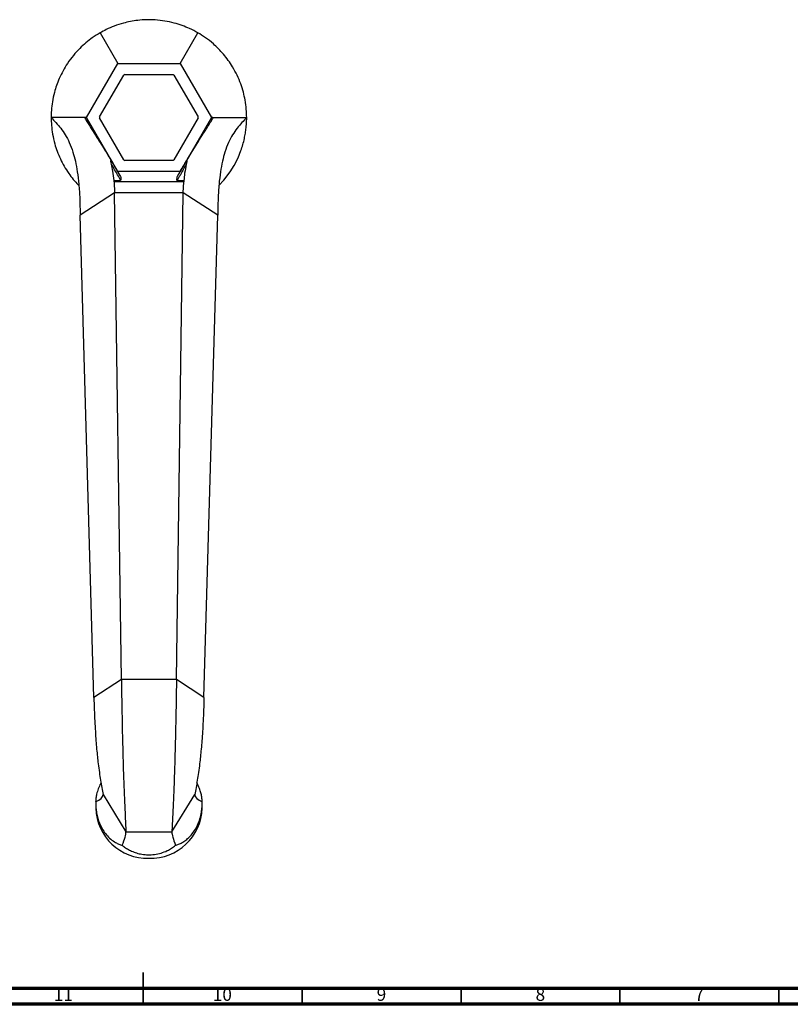
# Model space of a CAD drawing. Units: millimetres. Extents: x 5 to 995, y 5 to 995.
# Drawn here: x 461 to 704, y 5 to 315 of the extents above; entities that cross this region are included whole.
import ezdxf

# ---------------------------------------------------------------- set-up
doc = ezdxf.new("R2010")
doc.units = ezdxf.units.MM
doc.styles.add('SLDTEXTSTYLE0', font='TXT', dxfattribs={"width": 0.75})

msp = doc.modelspace()

# ---------------------------------------------------------------- linework, layer by layer
at = {"color": 7, "linetype": 'Continuous', "lineweight": 25}
for p, q in [((486.45, 310.59), (492.01, 300.97)), ((511.65, 300.97), (517.2, 310.59)), ((482.19, 283.96), (492.01, 300.97)), ((492.01, 300.97), (511.65, 300.97)), ((511.65, 300.97), (521.46, 283.96)), ((494.21, 297.46), (509.45, 297.46)), ((486.33, 284.12), (493.95, 297.31)), ((509.71, 297.31), (517.33, 284.12)), ((492.01, 266.96), (482.19, 283.96)), ((493.95, 270.62), (486.33, 283.81)), ((517.33, 283.81), (509.71, 270.62)), ((521.46, 283.96), (511.65, 266.96)), ((532.41, 280.71), (532.58, 283.96)), ((529.86, 271.32), (530.77, 273.57)), ((509.45, 270.46), (494.21, 270.46)), ((528.62, 268.87), (529.86, 271.32)), ((511.65, 266.96), (492.01, 266.96)), ((525.39, 264.2), (527.39, 266.87)), ((527.39, 266.87), (528.62, 268.87)), ((490.85, 264.09), (492.92, 264.24)), ((490.87, 263.74), (490.85, 264.09)), ((490.87, 263.74), (491, 260.24)), ((512.79, 263.74), (490.87, 263.74)), ((512.65, 260.24), (512.79, 263.74)), ((512.81, 264.09), (512.79, 263.74)), ((523.85, 262.56), (525.39, 264.2)), ((491, 260.24), (480.18, 253.21)), ((493.17, 107.18), (491, 260.24)), ((500.08, 260.24), (491, 260.24)), ((501.16, 260.24), (500.08, 260.24)), ((512.65, 260.24), (501.16, 260.24)), ((510.49, 107.18), (512.65, 260.24)), ((523.48, 253.21), (512.65, 260.24)), ((484.51, 101.56), (480.18, 253.21)), ((519.15, 101.56), (523.48, 253.21)), ((493.17, 107.18), (484.51, 101.56)), ((510.49, 107.18), (493.17, 107.18)), ((519.15, 101.56), (510.49, 107.18)), ((485.08, 68.65), (485.08, 66.68)), ((487.4, 70.96), (494.61, 59.21)), ((509.05, 59.21), (516.26, 70.96)), ((518.58, 66.68), (518.58, 68.65)), ((494.61, 59.21), (509.05, 59.21))]:
    msp.add_line(p, q, dxfattribs=at)
at = {"color": 5, "linetype": 'Continuous', "lineweight": 35}
for p, q in [((500, 5), (500, 15)), ((500, 10), (500, 5)), ((550, 10), (550, 5)), ((600, 10), (600, 5)), ((650, 10), (650, 5)), ((700, 10), (700, 5))]:
    msp.add_line(p, q, dxfattribs=at)
at = {"color": 5, "linetype": 'Continuous', "lineweight": 70}
for p, q in [((990, 10), (10, 10)), ((995, 5), (5, 5))]:
    msp.add_line(p, q, dxfattribs=at)
at = {"color": 7, "linetype": 'Continuous', "lineweight": 25}
for centre, radius, start, end in [((501.83, 283.96), 15.5, 119.4287, 120.5713), ((501.83, 283.96), 15.5, 59.4287, 60.5713), ((501.83, 283.96), 15.5, 179.4287, 180.5713), ((501.83, 283.96), 15.5, 359.4287, 0.5713), ((501.83, 283.96), 15.5, 239.4287, 240.5713), ((501.83, 283.96), 15.5, 299.4287, 300.5713), ((501.33, 67.19), 16.25, 181.7855, 271.7761), ((502.31, 67.22), 16.28, 268.3252, 358.1132)]:
    msp.add_arc(centre, radius, start, end, dxfattribs=at)
for centre, major_axis, ratio, start_param, end_param in [((473.19, 70.96), (14.2, 0), 0.296198, 5.704021, 6.283185), ((530.47, 70.96), (14.2, 0), 0.296198, 3.141593, 3.720757), ((487.51, 47.65), (6.85, 12.26), 0.151498, 5.439481, 6.018645), ((516.15, 47.65), (-6.85, 12.26), 0.151498, 0.26454, 0.843705)]:
    msp.add_ellipse(centre, major_axis=major_axis, ratio=ratio, start_param=start_param, end_param=end_param, dxfattribs=at)
for points, knots in [([(517.2, 310.59), (516.37, 311.05), (514.91, 311.85), (512.35, 312.89), (509.77, 313.72), (506.88, 314.34), (503.92, 314.69), (501.03, 314.74), (498.41, 314.56), (495.99, 314.18), (493.46, 313.59), (490.88, 312.74), (488.43, 311.68), (487.09, 310.94), (486.45, 310.59)], [0, 0, 0, 0, 0.111448, 0.195327, 0.279104, 0.363918, 0.448611, 0.520978, 0.593358, 0.658778, 0.724243, 0.819057, 0.914029, 1, 1, 1, 1]), ([(486.45, 310.59), (485.64, 310.1), (484.22, 309.23), (482.04, 307.54), (480.03, 305.72), (478.05, 303.53), (476.26, 301.14), (474.78, 298.66), (473.62, 296.3), (472.74, 294.02), (471.98, 291.53), (471.43, 288.87), (471.12, 286.22), (471.09, 284.69), (471.08, 283.96)], [0, 0, 0, 0, 0.111448, 0.195327, 0.279104, 0.363918, 0.448611, 0.520978, 0.593358, 0.658778, 0.724243, 0.819057, 0.914029, 1, 1, 1, 1]), ([(532.58, 283.96), (532.56, 284.81), (532.52, 286.5), (532.17, 289.22), (531.57, 291.93), (530.75, 294.55), (529.62, 297.23), (528.27, 299.74), (526.8, 301.96), (525.29, 303.89), (523.7, 305.61), (521.78, 307.42), (519.56, 309.16), (517.99, 310.12), (517.2, 310.59)], [0, 0, 0, 0, 0.09981, 0.19948, 0.278207, 0.356838, 0.436273, 0.515653, 0.582713, 0.649808, 0.717209, 0.784661, 0.892232, 1, 1, 1, 1]), ([(471.08, 283.96), (471.59, 283.43), (472.61, 282.35), (474.11, 280.6), (475.54, 278.56), (476.85, 276.08), (477.91, 273.27), (478.74, 270.17), (479.36, 266.79), (479.83, 262.85), (480.13, 258.29), (480.16, 254.97), (480.18, 253.21)], [0, 0, 0, 0, 0.0901858, 0.181143, 0.2739633, 0.3703295, 0.4726746, 0.5593495, 0.6534586, 0.7569356, 0.87178, 1, 1, 1, 1]), ([(482.19, 283.96), (482.11, 283.96), (481.95, 283.96), (480.94, 283.96), (479.39, 283.96), (477.23, 283.96), (474.51, 283.96), (472.23, 283.96), (471.08, 283.96)], [0, 0, 0, 0, 0.164254, 0.329476, 0.494704, 0.660888, 0.829968, 1, 1, 1, 1]), ([(471.08, 283.96), (471.1, 283.16), (471.13, 281.53), (471.48, 278.73), (472.09, 275.96), (472.94, 273.33), (473.93, 270.94), (475.16, 268.59), (476.54, 266.4), (478.03, 264.46), (479.13, 263.17), (479.73, 262.6), (479.81, 262.52)], [0, 0, 0, 0, 0.133864, 0.269759, 0.405408, 0.504253, 0.603013, 0.702285, 0.801554, 0.893409, 0.985325, 1, 1, 1, 1]), ([(482.19, 283.96), (482.09, 283.99), (481.98, 284.01), (481.72, 283.9), (481.69, 283.86), (481.69, 283.81), (481.74, 283.69), (481.81, 283.55), (482, 283.22), (482.44, 282.48), (483.11, 281.41), (484.65, 278.97), (486.86, 275.49), (488.86, 272.28), (489.9, 270.54), (490.04, 270.3)], [0, 0, 0, 0, 0.309631, 0.330011, 0.343424, 0.356961, 0.36188, 0.366816, 0.37433, 0.402552, 0.458761, 0.515132, 0.739117, 0.963476, 1, 1, 1, 1]), ([(513.61, 270.29), (513.75, 270.53), (515.25, 273.02), (517.16, 276.08), (519.33, 279.49), (520.36, 281.1), (521.19, 282.44), (521.7, 283.29), (521.88, 283.62), (521.93, 283.71), (521.96, 283.79), (521.98, 283.91), (521.8, 283.93), (521.56, 283.97), (521.5, 283.96), (521.46, 283.96)], [0, 0, 0, 0, 0.037177, 0.37456, 0.452722, 0.5308, 0.599202, 0.630028, 0.635517, 0.639654, 0.643784, 0.651782, 0.690345, 0.843113, 1, 1, 1, 1]), ([(521.46, 283.96), (521.55, 283.96), (521.73, 283.96), (522.78, 283.96), (524.36, 283.96), (526.51, 283.96), (529.2, 283.96), (531.45, 283.96), (532.58, 283.96)], [0, 0, 0, 0, 0.169319, 0.339698, 0.50248, 0.666176, 0.832635, 1, 1, 1, 1]), ([(532.58, 283.96), (532.07, 283.43), (531.04, 282.35), (529.55, 280.6), (528.12, 278.56), (526.81, 276.08), (525.75, 273.27), (524.92, 270.17), (524.29, 266.79), (523.83, 262.85), (523.53, 258.29), (523.5, 254.97), (523.48, 253.21)], [0, 0, 0, 0, 0.090186, 0.181143, 0.273963, 0.37033, 0.472675, 0.55935, 0.653459, 0.756936, 0.87178, 1, 1, 1, 1]), ([(530.77, 273.57), (530.98, 274.19), (531.41, 275.46), (531.86, 277.29), (532.21, 279.06), (532.34, 280.15), (532.41, 280.71)], [0, 0, 0, 0, 0.246462, 0.501326, 0.745869, 1, 1, 1, 1]), ([(490.07, 269.26), (489.99, 269.58), (489.91, 269.93), (489.88, 270.31), (489.87, 270.38), (489.88, 270.43), (489.89, 270.45), (489.91, 270.46), (489.93, 270.45), (489.98, 270.4), (490.02, 270.34), (490.04, 270.3)], [0, 0, 0, 0, 0.603263, 0.67643, 0.730598, 0.759259, 0.78341, 0.807634, 0.837905, 0.890615, 1, 1, 1, 1]), ([(490.04, 270.3), (490.08, 270.25), (490.55, 269.44), (491.44, 267.9), (492.3, 266.43), (492.72, 265.7)], [0, 0, 0, 0, 0.034469, 0.523067, 1, 1, 1, 1]), ([(510.92, 265.68), (511.31, 266.35), (511.99, 267.52), (512.89, 269.06), (513.4, 269.93), (513.61, 270.29)], [0, 0, 0, 0, 0.436474, 0.770957, 1, 1, 1, 1]), ([(513.61, 270.29), (513.63, 270.32), (513.66, 270.38), (513.71, 270.42), (513.73, 270.44), (513.75, 270.43), (513.76, 270.41), (513.77, 270.37), (513.77, 270.24), (513.72, 269.85), (513.64, 269.49), (513.58, 269.21)], [0, 0, 0, 0, 0.09785, 0.139029, 0.180645, 0.20439, 0.228184, 0.259192, 0.313543, 0.479452, 1, 1, 1, 1]), ([(490.85, 264.09), (490.75, 265.09), (490.59, 266.81), (490.22, 268.54), (490.07, 269.26)], [0, 0, 0, 0, 0.584609, 1, 1, 1, 1]), ([(492.92, 264.24), (492.29, 265.34), (491.35, 267), (490.39, 268.69), (490.07, 269.26), (490.07, 269.26)], [0, 0, 0, 0, 0.658856, 0.99999, 1, 1, 1, 1]), ([(492.72, 265.7), (492.53, 266.04), (492.27, 266.5), (492.07, 266.86), (492.01, 266.96)], [0, 0, 0, 0, 0.719618, 1, 1, 1, 1]), ([(513.58, 269.21), (513.58, 269.21), (513.52, 269.11), (513.16, 268.48), (512.2, 266.78), (511.31, 265.22), (510.71, 264.17)], [0, 0, 0, 0, 0.00001, 0.06262, 0.371531, 1, 1, 1, 1]), ([(511.65, 266.96), (511.5, 266.7), (511.28, 266.31), (511.01, 265.84), (510.92, 265.68)], [0, 0, 0, 0, 0.669985, 1, 1, 1, 1]), ([(513.58, 269.21), (513.39, 268.29), (513.04, 266.58), (512.88, 264.88), (512.81, 264.09)], [0, 0, 0, 0, 0.535107, 1, 1, 1, 1]), ([(492.72, 265.7), (492.81, 265.51), (492.98, 265.12), (493.04, 264.64), (493.01, 264.37), (493, 264.31), (492.97, 264.27), (492.95, 264.25), (492.93, 264.24), (492.92, 264.24), (492.92, 264.24)], [0, 0, 0, 0, 0.4197265, 0.8490181, 0.8920135, 0.9390707, 0.9593849, 0.979928, 0.9976032, 1, 1, 1, 1]), ([(510.71, 264.17), (510.7, 264.17), (510.68, 264.18), (510.66, 264.19), (510.63, 264.23), (510.6, 264.35), (510.62, 264.71), (510.7, 265.21), (510.86, 265.55), (510.92, 265.68)], [0, 0, 0, 0, 0.0154233, 0.0309164, 0.0499895, 0.0953785, 0.2641165, 0.7233311, 1, 1, 1, 1]), ([(510.71, 264.17), (510.73, 264.17), (511.43, 264.14), (512.13, 264.11), (512.81, 264.09)], [0, 0, 0, 0, 0.03456, 1, 1, 1, 1]), ([(493.17, 107.18), (493.19, 105.53), (493.24, 102.4), (493.32, 97.78), (493.4, 93.52), (493.48, 89.58), (493.58, 85.6), (493.68, 81.61), (493.8, 77.68), (493.93, 74.06), (494.06, 70.71), (494.2, 67.58), (494.34, 64.67), (494.47, 61.9), (494.57, 60.11), (494.61, 59.21)], [0, 0, 0, 0, 0.089916, 0.170868, 0.244171, 0.311201, 0.373368, 0.449674, 0.522802, 0.594978, 0.672933, 0.752454, 0.833742, 0.916473, 1, 1, 1, 1]), ([(510.49, 107.18), (510.47, 105.53), (510.42, 102.4), (510.34, 97.78), (510.26, 93.52), (510.18, 89.58), (510.08, 85.6), (509.97, 81.61), (509.85, 77.68), (509.73, 74.06), (509.6, 70.71), (509.46, 67.58), (509.32, 64.67), (509.18, 61.9), (509.09, 60.11), (509.05, 59.21)], [0, 0, 0, 0, 0.089916, 0.170868, 0.244171, 0.311201, 0.373368, 0.449674, 0.522802, 0.594978, 0.672933, 0.752454, 0.833742, 0.916473, 1, 1, 1, 1]), ([(484.51, 101.56), (484.55, 100.26), (484.62, 97.82), (484.78, 94.21), (484.96, 90.95), (485.16, 87.99), (485.38, 85.31), (485.62, 82.87), (485.9, 80.39), (486.24, 77.9), (486.61, 75.44), (487, 73.15), (487.26, 71.69), (487.4, 70.96)], [0, 0, 0, 0, 0.115328, 0.216537, 0.306266, 0.387269, 0.462275, 0.533773, 0.603793, 0.70015, 0.798303, 0.898515, 1, 1, 1, 1]), ([(519.15, 101.56), (519.11, 100.26), (519.03, 97.82), (518.88, 94.21), (518.7, 90.95), (518.5, 87.99), (518.27, 85.31), (518.04, 82.87), (517.75, 80.39), (517.42, 77.9), (517.04, 75.44), (516.66, 73.15), (516.39, 71.69), (516.26, 70.96)], [0, 0, 0, 0, 0.1153284, 0.2165367, 0.3062656, 0.387269, 0.4622751, 0.5337729, 0.6037928, 0.7001501, 0.7983032, 0.8985149, 1, 1, 1, 1]), ([(486.76, 74.63), (486.73, 74.58), (486.36, 73.96), (485.87, 72.73), (485.37, 71.16), (485.14, 69.82), (485.08, 69.05), (485.08, 68.7), (485.08, 68.65)], [0, 0, 0, 0, 0.024132, 0.283473, 0.551003, 0.757204, 0.969019, 1, 1, 1, 1]), ([(518.58, 68.65), (518.58, 68.83), (518.57, 69.3), (518.46, 70.25), (518.19, 71.51), (517.72, 72.9), (517.29, 73.96), (516.95, 74.53), (516.9, 74.63)], [0, 0, 0, 0, 0.115044, 0.315861, 0.521811, 0.737573, 0.958082, 1, 1, 1, 1]), ([(485.08, 68.65), (485.08, 68.44), (485.09, 67.72), (485.17, 66.43), (485.41, 64.78), (485.83, 63.14), (486.46, 61.46), (487.33, 59.82), (488.46, 58.25), (489.81, 56.9), (491.17, 55.94), (492.41, 55.33), (493.11, 55.12), (493.45, 55.02)], [0, 0, 0, 0, 0.035264, 0.122499, 0.209793, 0.302945, 0.396133, 0.503827, 0.611519, 0.726018, 0.840422, 0.920233, 1, 1, 1, 1]), ([(510.2, 55.02), (510.35, 55.06), (510.84, 55.19), (511.72, 55.54), (512.87, 56.19), (514.02, 57.07), (515.18, 58.25), (516.25, 59.68), (517.19, 61.41), (517.9, 63.33), (518.34, 65.26), (518.55, 67.06), (518.57, 68.12), (518.58, 68.65)], [0, 0, 0, 0, 0.033694, 0.114627, 0.195603, 0.288078, 0.380591, 0.487292, 0.593997, 0.708428, 0.822772, 0.911419, 1, 1, 1, 1]), ([(493.45, 55.02), (493.6, 54.9), (494.1, 54.49), (495.05, 53.85), (496.41, 53.14), (497.94, 52.57), (499.7, 52.16), (501.59, 51.99), (503.62, 52.1), (505.66, 52.53), (507.48, 53.23), (509.01, 54.09), (509.81, 54.71), (510.2, 55.02)], [0, 0, 0, 0, 0.033694, 0.114627, 0.195603, 0.288078, 0.380591, 0.487292, 0.593997, 0.708428, 0.822772, 0.911419, 1, 1, 1, 1])]:
    msp.add_open_spline(points, degree=3, knots=knots, dxfattribs=at)

# ---------------------------------------------------------------- texts
at = {"color": 7, "linetype": 'Continuous', "lineweight": 0, "attachment_point": 2, "style": 'SLDTEXTSTYLE0'}
for s, insert, char_height in [('11', (474.92, 10.06), 3.969), ('10', (524.92, 10.06), 3.969), ('9', (574.96, 10.06), 3.97), ('8', (624.96, 10.06), 3.97), ('7', (674.96, 10.06), 3.97)]:
    msp.add_mtext(s, dxfattribs=dict(at, insert=insert, char_height=char_height))

doc.saveas('drawing.dxf')
